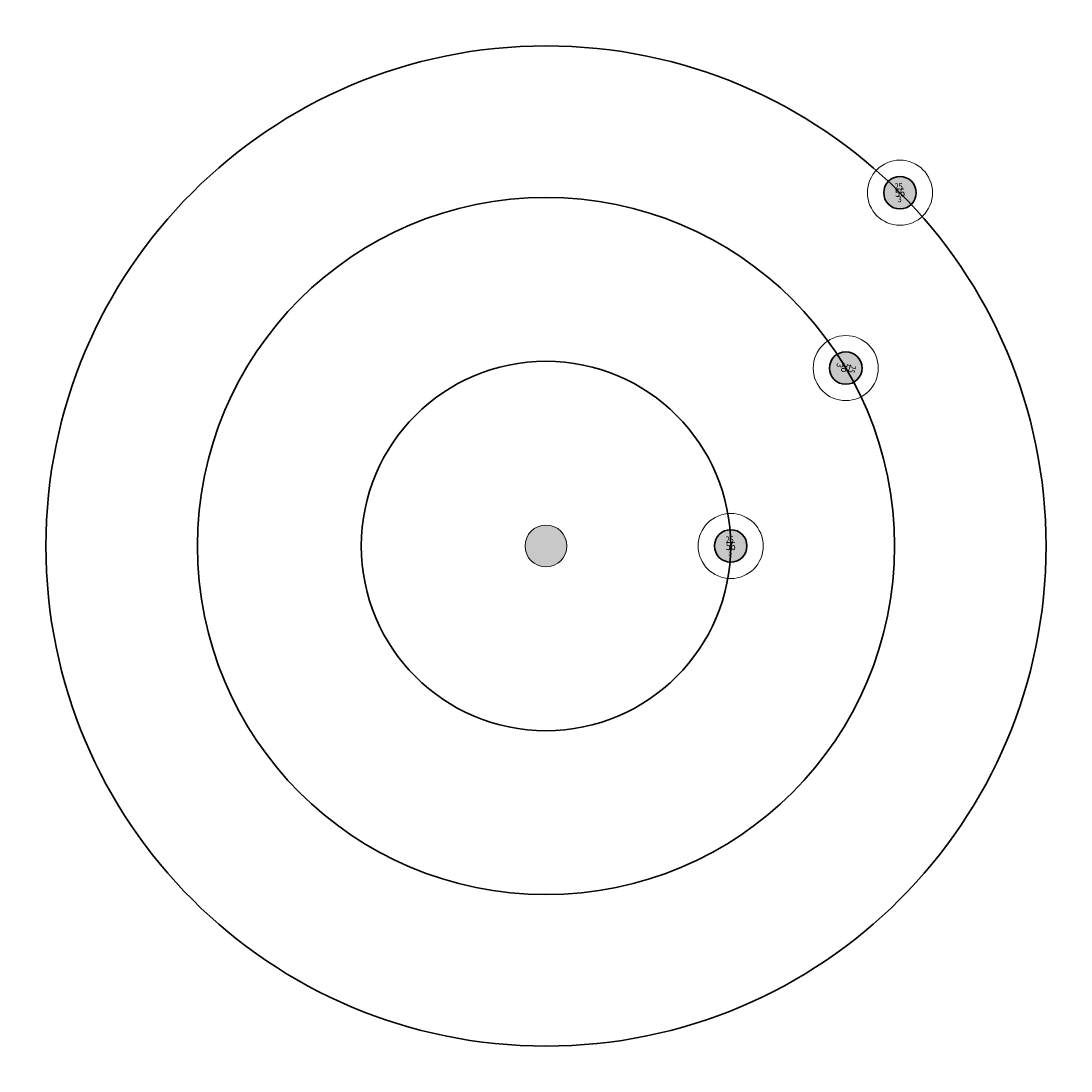
# Model space of a CAD drawing. Units: millimetres. Extents: x -9.4 to 22.9, y -14.5 to 17.7.
import ezdxf
from ezdxf.enums import TextEntityAlignment as Align

# ---------------------------------------------------------------- set-up
doc = ezdxf.new("R2010")
doc.units = ezdxf.units.MM
doc.layers.get('0').update_dxf_attribs({"linetype": 'CONTINUOUS', "lineweight": 18})
doc.layers.get('DEFPOINTS').update_dxf_attribs({"linetype": 'CONTINUOUS', "lineweight": 18})
for name, color, linetype, lineweight in [('-10Text-Orbit', 2, 'CONTINUOUS', 25), ('-11Text-Nummer', 2, 'CONTINUOUS', 25), ('-12Text-Anzahl', 2, 'CONTINUOUS', 25), ('-1vorlaufend', 3, 'CONTINUOUS', 35)]:
    doc.layers.add(name, color=color, linetype=linetype, lineweight=lineweight)
doc.styles.add('SIMPLEX', font='simplex8.shx', dxfattribs={"width": 0.8})

# ---------------------------------------------------------------- blocks, each defined once
blk = doc.blocks.new('*U2')
at = {"ltscale": 10}
h = blk.add_hatch(color=4, dxfattribs=at)
h.dxf.hatch_style = 1
edge = h.paths.add_edge_path()
edge.add_arc((11.415, 10.284), 0.5, 0, 360)
blk.add_circle((0, 0), 15.364, dxfattribs=at)
at = {"color": 0, "linetype": 'ByBlock', "lineweight": -2, "ltscale": 1.67}
blk.add_circle((11.415, 10.284), 0.5, dxfattribs=at)
at = {"layer": 'DEFPOINTS', "ltscale": 10}
blk.add_circle((11.415, 10.284), 1, dxfattribs=at)
at = {"layer": '-10Text-Orbit', "ltscale": 10, "style": 'SIMPLEX', "width": 0.8}
blk.add_attdef('Orbit', text='', height=0.2, rotation=359.6055, dxfattribs=at).set_placement((11.386, 10.481), align=Align.MIDDLE_CENTER)
at = {"layer": '-11Text-Nummer', "ltscale": 10, "style": 'SIMPLEX', "width": 0.8}
blk.add_attdef('Nummer', text='', height=0.25, rotation=359.6055, dxfattribs=at).set_placement((11.415, 10.284), align=Align.MIDDLE_CENTER)
at = {"layer": '-12Text-Anzahl', "ltscale": 10, "style": 'SIMPLEX', "width": 0.8}
blk.add_attdef('Anzahl', text='', height=0.2, rotation=359.6055, dxfattribs=at).set_placement((11.395, 10.087), align=Align.MIDDLE_CENTER)
blk = doc.blocks.new('*U4')
at = {"ltscale": 10}
h = blk.add_hatch(color=4, dxfattribs=at)
h.dxf.hatch_style = 1
edge = h.paths.add_edge_path()
edge.add_arc((9.476, 4.989), 0.5, 0, 360)
blk.add_circle((0, 0), 10.708, dxfattribs=at)
at = {"color": 0, "linetype": 'ByBlock', "lineweight": -2, "ltscale": 1.67}
blk.add_circle((9.476, 4.989), 0.5, dxfattribs=at)
at = {"layer": 'DEFPOINTS', "ltscale": 10}
blk.add_circle((9.476, 4.989), 1, dxfattribs=at)
at = {"layer": '-10Text-Orbit', "ltscale": 10, "style": 'SIMPLEX', "width": 0.8}
blk.add_attdef('Orbit', text='', height=0.2, rotation=249.7098, dxfattribs=at).set_placement((9.671, 4.949), align=Align.MIDDLE_CENTER)
at = {"layer": '-11Text-Nummer', "ltscale": 10, "style": 'SIMPLEX', "width": 0.8}
blk.add_attdef('Nummer', text='', height=0.25, rotation=249.7098, dxfattribs=at).set_placement((9.476, 4.989), align=Align.MIDDLE_CENTER)
at = {"layer": '-12Text-Anzahl', "ltscale": 10, "style": 'SIMPLEX', "width": 0.8}
blk.add_attdef('Anzahl', text='', height=0.2, rotation=249.7098, dxfattribs=at).set_placement((9.297, 5.074), align=Align.MIDDLE_CENTER)
blk = doc.blocks.new('*U3')
at = {"ltscale": 10}
h = blk.add_hatch(color=4, dxfattribs=at)
h.dxf.hatch_style = 1
edge = h.paths.add_edge_path()
edge.add_arc((5.667, -0.29), 0.5, 0, 360)
blk.add_circle((0, 0), 5.674, dxfattribs=at)
at = {"color": 0, "linetype": 'ByBlock', "lineweight": -2, "ltscale": 1.67}
blk.add_circle((5.667, -0.29), 0.5, dxfattribs=at)
at = {"layer": 'DEFPOINTS', "ltscale": 10}
blk.add_circle((5.667, -0.29), 1, dxfattribs=at)
at = {"layer": '-10Text-Orbit', "ltscale": 10, "style": 'SIMPLEX', "width": 0.8}
blk.add_attdef('Orbit', text='', height=0.2, rotation=357.073, dxfattribs=at).set_placement((5.646, -0.092), align=Align.MIDDLE_CENTER)
at = {"layer": '-11Text-Nummer', "ltscale": 10, "style": 'SIMPLEX', "width": 0.8}
blk.add_attdef('Nummer', text='', height=0.25, rotation=357.073, dxfattribs=at).set_placement((5.667, -0.29), align=Align.MIDDLE_CENTER)
at = {"layer": '-12Text-Anzahl', "ltscale": 10, "style": 'SIMPLEX', "width": 0.8}
blk.add_attdef('Anzahl', text='', height=0.2, rotation=357.073, dxfattribs=at).set_placement((5.638, -0.485), align=Align.MIDDLE_CENTER)

msp = doc.modelspace()

# ---------------------------------------------------------------- hatches: boundary and pattern name
at = {"ltscale": 10}
h = msp.add_hatch(color=2, dxfattribs=at)
h.dxf.hatch_style = 1
edge = h.paths.add_edge_path()
edge.add_arc((6.747, 1.621), 0.642, 0, 360)

# ---------------------------------------------------------------- linework, layer by layer
at = {"color": 2, "ltscale": 10}
msp.add_circle((6.747, 1.621), 0.642, dxfattribs=at)

# ---------------------------------------------------------------- block references
at = {"layer": '-1vorlaufend', "ltscale": 10, "rotation": 2.927022749999999}
for name in ['*U2', '*U4', '*U3']:
    msp.add_blockref(name, (6.747, 1.621), dxfattribs=at).add_auto_attribs({'Orbit': '25', 'Nummer': '56', 'Anzahl': '3'})

doc.saveas('drawing.dxf')
